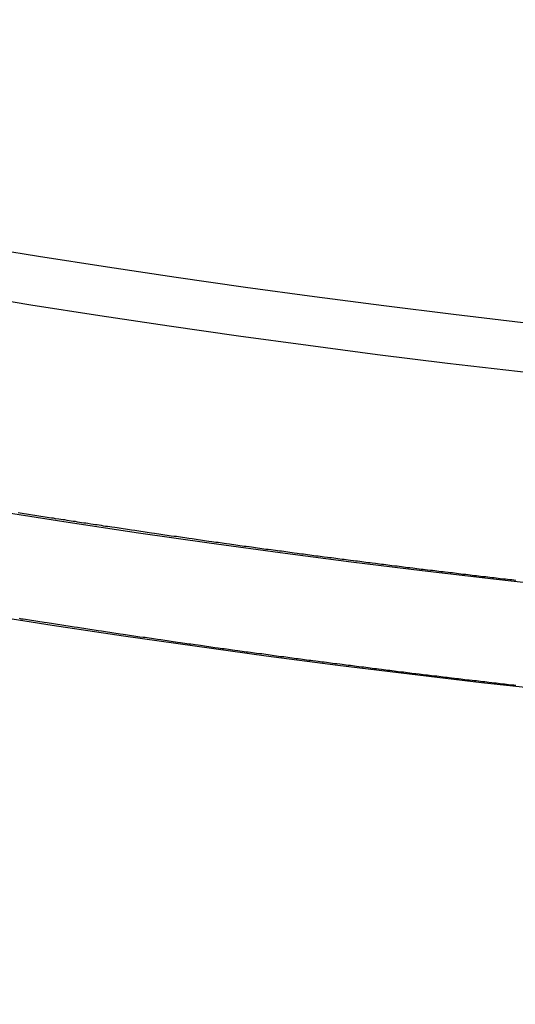
# Model space of a CAD drawing. Extents: x 1574 to 3724, y 372 to 1609.
# Drawn here: x 1692 to 1697, y 398 to 407 of the extents above; entities that cross this region are included whole.
import ezdxf

# ---------------------------------------------------------------- set-up
doc = ezdxf.new("R2010")
doc.units = 0
doc.header["$LTSCALE"] = 20
doc.layers.add('BLECH', color=253, linetype='CONTINUOUS')
doc.layers.add('RAHMEN', color=1, linetype='CONTINUOUS')

# ---------------------------------------------------------------- blocks, each defined once
blk = doc.blocks.new('*U53')
at = {"layer": 'BLECH', "color": 32}
for points in [[(1696.85, 401.785, 269.922), (1696.83, 401.787, 269.927), (1696.81, 401.79, 269.933), (1696.79, 401.792, 269.939), (1696.77, 401.795, 269.944), (1696.75, 401.797, 269.949), (1696.73, 401.799, 269.955), (1696.7, 401.802, 269.96), (1696.68, 401.804, 269.965), (1696.66, 401.807, 269.97), (1696.64, 401.809, 269.976), (1696.62, 401.812, 269.981), (1696.6, 401.814, 269.986), (1696.58, 401.817, 269.99), (1696.56, 401.819, 269.995), (1696.53, 401.821, 270), (1696.51, 401.824, 270.005), (1696.49, 401.826, 270.009), (1696.47, 401.829, 270.014), (1696.45, 401.831, 270.019), (1696.43, 401.834, 270.023), (1696.41, 401.836, 270.027), (1696.39, 401.839, 270.032), (1696.37, 401.841, 270.036), (1696.34, 401.844, 270.04), (1696.32, 401.846, 270.044), (1696.3, 401.849, 270.048), (1696.28, 401.851, 270.052), (1696.26, 401.854, 270.056), (1696.24, 401.857, 270.06), (1696.22, 401.859, 270.064), (1696.2, 401.862, 270.068), (1696.17, 401.864, 270.071), (1696.15, 401.867, 270.075), (1696.13, 401.869, 270.079), (1696.11, 401.872, 270.082), (1696.09, 401.874, 270.086), (1696.07, 401.877, 270.089), (1696.05, 401.88, 270.092), (1696.03, 401.882, 270.095), (1696, 401.885, 270.099), (1695.98, 401.887, 270.102), (1695.96, 401.89, 270.105), (1695.94, 401.892, 270.108), (1695.92, 401.895, 270.111), (1695.9, 401.898, 270.113), (1695.88, 401.9, 270.116), (1695.86, 401.903, 270.119), (1695.83, 401.905, 270.122), (1695.81, 401.908, 270.124), (1695.79, 401.911, 270.127), (1695.77, 401.913, 270.129), (1695.75, 401.916, 270.132), (1695.73, 401.919, 270.134), (1695.71, 401.921, 270.136), (1695.69, 401.924, 270.139), (1695.66, 401.926, 270.141), (1695.64, 401.929, 270.143), (1695.62, 401.932, 270.145), (1695.6, 401.934, 270.147), (1695.58, 401.937, 270.149), (1695.56, 401.94, 270.151), (1695.54, 401.942, 270.152), (1695.52, 401.945, 270.154), (1695.5, 401.948, 270.156), (1695.47, 401.95, 270.158), (1695.45, 401.953, 270.159), (1695.43, 401.956, 270.161), (1695.41, 401.958, 270.162), (1695.39, 401.961, 270.163), (1695.37, 401.964, 270.165), (1695.35, 401.966, 270.166), (1695.33, 401.969, 270.167), (1695.31, 401.972, 270.168), (1695.29, 401.974, 270.169), (1695.26, 401.977, 270.17), (1695.24, 401.98, 270.171), (1695.22, 401.982, 270.172), (1695.2, 401.985, 270.173), (1695.18, 401.988, 270.174), (1695.16, 401.991, 270.174), (1695.14, 401.993, 270.175), (1695.12, 401.996, 270.176), (1695.1, 401.999, 270.176), (1695.08, 402.001, 270.177), (1695.06, 402.004, 270.177), (1695.04, 402.007, 270.177), (1695.01, 402.009, 270.178), (1694.99, 402.012, 270.178), (1694.97, 402.015, 270.178), (1694.95, 402.018, 270.178), (1694.93, 402.02, 270.178), (1694.91, 402.023, 270.178), (1694.89, 402.026, 270.178), (1694.87, 402.028, 270.178), (1694.85, 402.031, 270.178), (1694.83, 402.034, 270.178), (1694.81, 402.037, 270.177), (1694.79, 402.039, 270.177), (1694.77, 402.042, 270.177), (1694.75, 402.045, 270.176), (1694.72, 402.048, 270.176), (1694.7, 402.051, 270.175), (1694.68, 402.053, 270.174), (1694.66, 402.056, 270.174), (1694.64, 402.059, 270.173), (1694.62, 402.062, 270.172), (1694.6, 402.065, 270.171), (1694.58, 402.067, 270.17), (1694.56, 402.07, 270.169), (1694.54, 402.073, 270.168), (1694.52, 402.076, 270.167), (1694.5, 402.079, 270.166), (1694.47, 402.082, 270.165), (1694.45, 402.084, 270.163), (1694.43, 402.087, 270.162), (1694.41, 402.09, 270.161), (1694.39, 402.093, 270.159), (1694.37, 402.096, 270.158), (1694.35, 402.099, 270.156), (1694.33, 402.102, 270.154), (1694.31, 402.104, 270.152), (1694.29, 402.107, 270.151), (1694.26, 402.11, 270.149), (1694.24, 402.113, 270.147), (1694.22, 402.116, 270.145), (1694.2, 402.119, 270.143), (1694.18, 402.122, 270.141), (1694.16, 402.125, 270.139), (1694.14, 402.128, 270.136), (1694.12, 402.131, 270.134), (1694.1, 402.134, 270.132), (1694.07, 402.137, 270.129), (1694.05, 402.14, 270.127), (1694.03, 402.143, 270.124), (1694.01, 402.146, 270.122), (1693.99, 402.149, 270.119), (1693.97, 402.151, 270.116), (1693.95, 402.154, 270.113), (1693.93, 402.157, 270.111), (1693.9, 402.16, 270.108), (1693.88, 402.163, 270.105), (1693.86, 402.166, 270.102), (1693.84, 402.169, 270.099), (1693.82, 402.172, 270.095), (1693.8, 402.175, 270.092), (1693.78, 402.178, 270.089), (1693.76, 402.181, 270.086), (1693.74, 402.185, 270.082), (1693.71, 402.188, 270.079), (1693.69, 402.191, 270.075), (1693.67, 402.194, 270.071), (1693.65, 402.197, 270.068), (1693.63, 402.2, 270.064), (1693.61, 402.203, 270.06), (1693.59, 402.206, 270.056), (1693.57, 402.209, 270.052), (1693.54, 402.212, 270.048), (1693.52, 402.215, 270.044), (1693.5, 402.218, 270.04), (1693.48, 402.221, 270.036), (1693.46, 402.224, 270.032), (1693.44, 402.227, 270.027), (1693.42, 402.23, 270.023), (1693.4, 402.233, 270.019), (1693.38, 402.237, 270.014), (1693.35, 402.24, 270.009), (1693.33, 402.243, 270.005), (1693.31, 402.246, 270), (1693.29, 402.249, 269.995), (1693.27, 402.252, 269.99), (1693.25, 402.255, 269.986), (1693.23, 402.258, 269.981), (1693.21, 402.261, 269.976), (1693.19, 402.265, 269.97), (1693.16, 402.268, 269.965), (1693.14, 402.271, 269.96), (1693.12, 402.274, 269.955), (1693.1, 402.277, 269.949), (1693.08, 402.28, 269.944), (1693.06, 402.283, 269.939), (1693.04, 402.286, 269.933), (1693.02, 402.29, 269.927), (1693, 402.293, 269.922), (1692.97, 402.296, 269.916), (1692.95, 402.299, 269.91), (1692.93, 402.302, 269.904), (1692.91, 402.305, 269.898), (1692.89, 402.308, 269.892), (1692.87, 402.312, 269.886), (1692.85, 402.315, 269.88), (1692.83, 402.318, 269.874), (1692.81, 402.321, 269.868), (1692.79, 402.324, 269.862), (1692.77, 402.327, 269.855), (1692.74, 402.331, 269.849), (1692.72, 402.334, 269.842), (1692.7, 402.337, 269.836), (1692.68, 402.34, 269.829), (1692.66, 402.343, 269.822), (1692.64, 402.346, 269.816), (1692.62, 402.35, 269.809), (1692.6, 402.353, 269.802), (1692.58, 402.356, 269.795), (1692.56, 402.359, 269.788), (1692.54, 402.362, 269.781), (1692.52, 402.366, 269.774), (1692.5, 402.369, 269.767), (1692.48, 402.372, 269.76), (1692.46, 402.375, 269.752), (1692.43, 402.378, 269.745), (1692.41, 402.382, 269.738), (1692.39, 402.385, 269.73), (1692.37, 402.388, 269.722), (1692.35, 402.391, 269.715), (1692.33, 402.394, 269.707), (1692.31, 402.397, 269.699), (1692.29, 402.401, 269.692), (1692.27, 402.404, 269.684), (1692.25, 402.407, 269.676), (1692.23, 402.41, 269.668), (1692.21, 402.413, 269.66), (1692.19, 402.417, 269.652), (1692.17, 402.42, 269.644), (1692.15, 402.423, 269.635), (1692.13, 402.426, 269.627), (1692.11, 402.429, 269.619), (1692.09, 402.433, 269.61), (1692.07, 402.436, 269.602)], [(1696.85, 401.785, 269.922), (1696.83, 401.787, 269.927), (1696.81, 401.79, 269.933), (1696.79, 401.792, 269.939), (1696.77, 401.795, 269.944), (1696.75, 401.797, 269.949), (1696.73, 401.799, 269.955), (1696.7, 401.802, 269.96), (1696.68, 401.804, 269.965), (1696.66, 401.807, 269.97), (1696.64, 401.809, 269.976), (1696.62, 401.812, 269.981), (1696.6, 401.814, 269.986), (1696.58, 401.817, 269.99), (1696.56, 401.819, 269.995), (1696.53, 401.821, 270), (1696.51, 401.824, 270.005), (1696.49, 401.826, 270.009), (1696.47, 401.829, 270.014), (1696.45, 401.831, 270.019), (1696.43, 401.834, 270.023), (1696.41, 401.836, 270.027), (1696.39, 401.839, 270.032), (1696.37, 401.841, 270.036), (1696.34, 401.844, 270.04), (1696.32, 401.846, 270.044), (1696.3, 401.849, 270.048), (1696.28, 401.851, 270.052), (1696.26, 401.854, 270.056), (1696.24, 401.857, 270.06), (1696.22, 401.859, 270.064), (1696.2, 401.862, 270.068), (1696.17, 401.864, 270.071), (1696.15, 401.867, 270.075), (1696.13, 401.869, 270.079), (1696.11, 401.872, 270.082), (1696.09, 401.874, 270.086), (1696.07, 401.877, 270.089), (1696.05, 401.88, 270.092), (1696.03, 401.882, 270.095), (1696, 401.885, 270.099), (1695.98, 401.887, 270.102), (1695.96, 401.89, 270.105), (1695.94, 401.892, 270.108), (1695.92, 401.895, 270.111), (1695.9, 401.898, 270.113), (1695.88, 401.9, 270.116), (1695.86, 401.903, 270.119), (1695.83, 401.905, 270.122), (1695.81, 401.908, 270.124), (1695.79, 401.911, 270.127), (1695.77, 401.913, 270.129), (1695.75, 401.916, 270.132), (1695.73, 401.919, 270.134), (1695.71, 401.921, 270.136), (1695.69, 401.924, 270.139), (1695.66, 401.926, 270.141), (1695.64, 401.929, 270.143), (1695.62, 401.932, 270.145), (1695.6, 401.934, 270.147), (1695.58, 401.937, 270.149), (1695.56, 401.94, 270.151), (1695.54, 401.942, 270.152), (1695.52, 401.945, 270.154), (1695.5, 401.948, 270.156), (1695.47, 401.95, 270.158), (1695.45, 401.953, 270.159), (1695.43, 401.956, 270.161), (1695.41, 401.958, 270.162), (1695.39, 401.961, 270.163), (1695.37, 401.964, 270.165), (1695.35, 401.966, 270.166), (1695.33, 401.969, 270.167), (1695.31, 401.972, 270.168), (1695.29, 401.974, 270.169), (1695.26, 401.977, 270.17), (1695.24, 401.98, 270.171), (1695.22, 401.982, 270.172), (1695.2, 401.985, 270.173), (1695.18, 401.988, 270.174), (1695.16, 401.991, 270.174), (1695.14, 401.993, 270.175), (1695.12, 401.996, 270.176), (1695.1, 401.999, 270.176), (1695.08, 402.001, 270.177), (1695.06, 402.004, 270.177), (1695.04, 402.007, 270.177), (1695.01, 402.009, 270.178), (1694.99, 402.012, 270.178), (1694.97, 402.015, 270.178), (1694.95, 402.018, 270.178), (1694.93, 402.02, 270.178), (1694.91, 402.023, 270.178), (1694.89, 402.026, 270.178), (1694.87, 402.028, 270.178), (1694.85, 402.031, 270.178), (1694.83, 402.034, 270.178), (1694.81, 402.037, 270.177), (1694.79, 402.039, 270.177), (1694.77, 402.042, 270.177), (1694.75, 402.045, 270.176), (1694.72, 402.048, 270.176), (1694.7, 402.051, 270.175), (1694.68, 402.053, 270.174), (1694.66, 402.056, 270.174), (1694.64, 402.059, 270.173), (1694.62, 402.062, 270.172), (1694.6, 402.065, 270.171), (1694.58, 402.067, 270.17), (1694.56, 402.07, 270.169), (1694.54, 402.073, 270.168), (1694.52, 402.076, 270.167), (1694.5, 402.079, 270.166), (1694.47, 402.082, 270.165), (1694.45, 402.084, 270.163), (1694.43, 402.087, 270.162), (1694.41, 402.09, 270.161), (1694.39, 402.093, 270.159), (1694.37, 402.096, 270.158), (1694.35, 402.099, 270.156), (1694.33, 402.102, 270.154), (1694.31, 402.104, 270.152), (1694.29, 402.107, 270.151), (1694.26, 402.11, 270.149), (1694.24, 402.113, 270.147), (1694.22, 402.116, 270.145), (1694.2, 402.119, 270.143), (1694.18, 402.122, 270.141), (1694.16, 402.125, 270.139), (1694.14, 402.128, 270.136), (1694.12, 402.131, 270.134), (1694.1, 402.134, 270.132), (1694.07, 402.137, 270.129), (1694.05, 402.14, 270.127), (1694.03, 402.143, 270.124), (1694.01, 402.146, 270.122), (1693.99, 402.149, 270.119), (1693.97, 402.151, 270.116), (1693.95, 402.154, 270.113), (1693.93, 402.157, 270.111), (1693.9, 402.16, 270.108), (1693.88, 402.163, 270.105), (1693.86, 402.166, 270.102), (1693.84, 402.169, 270.099), (1693.82, 402.172, 270.095), (1693.8, 402.175, 270.092), (1693.78, 402.178, 270.089), (1693.76, 402.181, 270.086), (1693.74, 402.185, 270.082), (1693.71, 402.188, 270.079), (1693.69, 402.191, 270.075), (1693.67, 402.194, 270.071), (1693.65, 402.197, 270.068), (1693.63, 402.2, 270.064), (1693.61, 402.203, 270.06), (1693.59, 402.206, 270.056), (1693.57, 402.209, 270.052), (1693.54, 402.212, 270.048), (1693.52, 402.215, 270.044), (1693.5, 402.218, 270.04), (1693.48, 402.221, 270.036), (1693.46, 402.224, 270.032), (1693.44, 402.227, 270.027), (1693.42, 402.23, 270.023), (1693.4, 402.233, 270.019), (1693.38, 402.237, 270.014), (1693.35, 402.24, 270.009), (1693.33, 402.243, 270.005), (1693.31, 402.246, 270), (1693.29, 402.249, 269.995), (1693.27, 402.252, 269.99), (1693.25, 402.255, 269.986), (1693.23, 402.258, 269.981), (1693.21, 402.261, 269.976), (1693.19, 402.265, 269.97), (1693.16, 402.268, 269.965), (1693.14, 402.271, 269.96), (1693.12, 402.274, 269.955), (1693.1, 402.277, 269.949), (1693.08, 402.28, 269.944), (1693.06, 402.283, 269.939), (1693.04, 402.286, 269.933), (1693.02, 402.29, 269.927), (1693, 402.293, 269.922), (1692.97, 402.296, 269.916), (1692.95, 402.299, 269.91), (1692.93, 402.302, 269.904), (1692.91, 402.305, 269.898), (1692.89, 402.308, 269.892), (1692.87, 402.312, 269.886), (1692.85, 402.315, 269.88), (1692.83, 402.318, 269.874), (1692.81, 402.321, 269.868), (1692.79, 402.324, 269.862), (1692.77, 402.327, 269.855), (1692.74, 402.331, 269.849), (1692.72, 402.334, 269.842), (1692.7, 402.337, 269.836), (1692.68, 402.34, 269.829), (1692.66, 402.343, 269.822), (1692.64, 402.346, 269.816), (1692.62, 402.35, 269.809), (1692.6, 402.353, 269.802), (1692.58, 402.356, 269.795), (1692.56, 402.359, 269.788), (1692.54, 402.362, 269.781), (1692.52, 402.366, 269.774), (1692.5, 402.369, 269.767), (1692.48, 402.372, 269.76), (1692.46, 402.375, 269.752), (1692.43, 402.378, 269.745), (1692.41, 402.382, 269.738), (1692.39, 402.385, 269.73), (1692.37, 402.388, 269.722), (1692.35, 402.391, 269.715), (1692.33, 402.394, 269.707), (1692.31, 402.397, 269.699), (1692.29, 402.401, 269.692), (1692.27, 402.404, 269.684), (1692.25, 402.407, 269.676), (1692.23, 402.41, 269.668), (1692.21, 402.413, 269.66), (1692.19, 402.417, 269.652), (1692.17, 402.42, 269.644), (1692.15, 402.423, 269.635), (1692.13, 402.426, 269.627), (1692.11, 402.429, 269.619), (1692.09, 402.433, 269.61), (1692.07, 402.436, 269.602)], [(1692.08, 401.422, 269.66), (1692.1, 401.418, 269.668), (1692.12, 401.415, 269.676), (1692.14, 401.412, 269.684), (1692.16, 401.409, 269.692), (1692.18, 401.406, 269.699), (1692.2, 401.403, 269.707), (1692.22, 401.399, 269.715), (1692.24, 401.396, 269.722), (1692.26, 401.393, 269.73), (1692.28, 401.39, 269.738), (1692.3, 401.387, 269.745), (1692.32, 401.383, 269.752), (1692.35, 401.38, 269.76), (1692.37, 401.377, 269.767), (1692.39, 401.374, 269.774), (1692.41, 401.371, 269.781), (1692.43, 401.368, 269.788), (1692.45, 401.364, 269.795), (1692.47, 401.361, 269.802), (1692.49, 401.358, 269.809), (1692.51, 401.355, 269.816), (1692.53, 401.352, 269.822), (1692.55, 401.348, 269.829), (1692.57, 401.345, 269.836), (1692.59, 401.342, 269.842), (1692.61, 401.339, 269.849), (1692.64, 401.336, 269.855), (1692.66, 401.333, 269.862), (1692.68, 401.329, 269.868), (1692.7, 401.326, 269.874), (1692.72, 401.323, 269.88), (1692.74, 401.32, 269.886), (1692.76, 401.317, 269.892), (1692.78, 401.314, 269.898), (1692.8, 401.311, 269.904), (1692.82, 401.307, 269.91), (1692.84, 401.304, 269.916), (1692.87, 401.301, 269.922), (1692.89, 401.298, 269.927), (1692.91, 401.295, 269.933), (1692.93, 401.292, 269.939), (1692.95, 401.289, 269.944), (1692.97, 401.285, 269.949), (1692.99, 401.282, 269.955), (1693.01, 401.279, 269.96), (1693.03, 401.276, 269.965), (1693.05, 401.273, 269.97), (1693.08, 401.27, 269.976), (1693.1, 401.267, 269.981), (1693.12, 401.264, 269.986), (1693.14, 401.26, 269.99), (1693.16, 401.257, 269.995), (1693.18, 401.254, 270), (1693.2, 401.251, 270.005), (1693.22, 401.248, 270.009), (1693.24, 401.245, 270.014), (1693.27, 401.242, 270.019), (1693.29, 401.239, 270.023), (1693.31, 401.236, 270.027), (1693.33, 401.233, 270.032), (1693.35, 401.23, 270.036), (1693.37, 401.227, 270.04), (1693.39, 401.223, 270.044), (1693.41, 401.22, 270.048), (1693.44, 401.217, 270.052), (1693.46, 401.214, 270.056), (1693.48, 401.211, 270.06), (1693.5, 401.208, 270.064), (1693.52, 401.205, 270.068), (1693.54, 401.202, 270.071), (1693.56, 401.199, 270.075), (1693.58, 401.196, 270.079), (1693.6, 401.193, 270.082), (1693.63, 401.19, 270.086), (1693.65, 401.187, 270.089), (1693.67, 401.184, 270.092), (1693.69, 401.181, 270.095), (1693.71, 401.178, 270.099), (1693.73, 401.175, 270.102), (1693.75, 401.172, 270.105), (1693.77, 401.169, 270.108), (1693.8, 401.166, 270.111), (1693.82, 401.163, 270.113), (1693.84, 401.16, 270.116), (1693.86, 401.157, 270.119), (1693.88, 401.154, 270.122), (1693.9, 401.151, 270.124), (1693.92, 401.148, 270.127), (1693.94, 401.145, 270.129), (1693.96, 401.142, 270.132), (1693.99, 401.139, 270.134), (1694.01, 401.136, 270.136), (1694.03, 401.133, 270.139), (1694.05, 401.13, 270.141), (1694.07, 401.128, 270.143), (1694.09, 401.125, 270.145), (1694.11, 401.122, 270.147), (1694.13, 401.119, 270.149), (1694.15, 401.116, 270.151), (1694.18, 401.113, 270.152), (1694.2, 401.11, 270.154), (1694.22, 401.107, 270.156), (1694.24, 401.104, 270.158), (1694.26, 401.101, 270.159), (1694.28, 401.099, 270.161), (1694.3, 401.096, 270.162), (1694.32, 401.093, 270.163), (1694.34, 401.09, 270.165), (1694.36, 401.087, 270.166), (1694.39, 401.084, 270.167), (1694.41, 401.082, 270.168), (1694.43, 401.079, 270.169), (1694.45, 401.076, 270.17), (1694.47, 401.073, 270.171), (1694.49, 401.07, 270.172), (1694.51, 401.067, 270.173), (1694.53, 401.065, 270.174), (1694.55, 401.062, 270.174), (1694.57, 401.059, 270.175), (1694.59, 401.056, 270.176), (1694.62, 401.054, 270.176), (1694.64, 401.051, 270.177), (1694.66, 401.048, 270.177), (1694.68, 401.045, 270.177), (1694.7, 401.042, 270.178), (1694.72, 401.04, 270.178), (1694.74, 401.037, 270.178), (1694.76, 401.034, 270.178), (1694.78, 401.032, 270.178), (1694.8, 401.029, 270.178), (1694.82, 401.026, 270.178), (1694.84, 401.023, 270.178), (1694.86, 401.021, 270.178), (1694.88, 401.018, 270.178), (1694.9, 401.015, 270.177), (1694.93, 401.013, 270.177), (1694.95, 401.01, 270.177), (1694.97, 401.007, 270.176), (1694.99, 401.004, 270.176), (1695.01, 401.002, 270.175), (1695.03, 400.999, 270.174), (1695.05, 400.996, 270.174), (1695.07, 400.994, 270.173), (1695.09, 400.991, 270.172), (1695.11, 400.988, 270.171), (1695.13, 400.986, 270.17), (1695.16, 400.983, 270.169), (1695.18, 400.98, 270.168), (1695.2, 400.978, 270.167), (1695.22, 400.975, 270.166), (1695.24, 400.972, 270.165), (1695.26, 400.97, 270.163), (1695.28, 400.967, 270.162), (1695.3, 400.964, 270.161), (1695.32, 400.962, 270.159), (1695.34, 400.959, 270.158), (1695.37, 400.956, 270.156), (1695.39, 400.954, 270.154), (1695.41, 400.951, 270.152), (1695.43, 400.948, 270.151), (1695.45, 400.946, 270.149), (1695.47, 400.943, 270.147), (1695.49, 400.94, 270.145), (1695.51, 400.938, 270.143), (1695.53, 400.935, 270.141), (1695.56, 400.932, 270.139), (1695.58, 400.93, 270.136), (1695.6, 400.927, 270.134), (1695.62, 400.924, 270.132), (1695.64, 400.922, 270.129), (1695.66, 400.919, 270.127), (1695.68, 400.917, 270.124), (1695.7, 400.914, 270.122), (1695.72, 400.911, 270.119), (1695.75, 400.909, 270.116), (1695.77, 400.906, 270.113), (1695.79, 400.904, 270.111), (1695.81, 400.901, 270.108), (1695.83, 400.898, 270.105), (1695.85, 400.896, 270.102), (1695.87, 400.893, 270.099), (1695.89, 400.891, 270.095), (1695.92, 400.888, 270.092), (1695.94, 400.885, 270.089), (1695.96, 400.883, 270.086), (1695.98, 400.88, 270.082), (1696, 400.878, 270.079), (1696.02, 400.875, 270.075), (1696.04, 400.873, 270.071), (1696.06, 400.87, 270.068), (1696.09, 400.868, 270.064), (1696.11, 400.865, 270.06), (1696.13, 400.862, 270.056), (1696.15, 400.86, 270.052), (1696.17, 400.857, 270.048), (1696.19, 400.855, 270.044), (1696.21, 400.852, 270.04), (1696.23, 400.85, 270.036), (1696.26, 400.847, 270.032), (1696.28, 400.845, 270.027), (1696.3, 400.842, 270.023), (1696.32, 400.84, 270.019), (1696.34, 400.837, 270.014), (1696.36, 400.835, 270.009), (1696.38, 400.832, 270.005), (1696.4, 400.83, 270), (1696.43, 400.827, 269.995), (1696.45, 400.825, 269.99), (1696.47, 400.823, 269.986), (1696.49, 400.82, 269.981), (1696.51, 400.818, 269.976), (1696.53, 400.815, 269.97), (1696.55, 400.813, 269.965), (1696.57, 400.81, 269.96), (1696.59, 400.808, 269.955), (1696.62, 400.805, 269.949), (1696.64, 400.803, 269.944), (1696.66, 400.801, 269.939), (1696.68, 400.798, 269.933), (1696.7, 400.796, 269.927), (1696.72, 400.793, 269.922), (1696.74, 400.791, 269.916), (1696.76, 400.789, 269.91), (1696.78, 400.786, 269.904), (1696.81, 400.784, 269.898), (1696.83, 400.781, 269.892), (1696.85, 400.779, 269.886)], [(1692.08, 401.422, 269.66), (1692.1, 401.418, 269.668), (1692.12, 401.415, 269.676), (1692.14, 401.412, 269.684), (1692.16, 401.409, 269.692), (1692.18, 401.406, 269.699), (1692.2, 401.403, 269.707), (1692.22, 401.399, 269.715), (1692.24, 401.396, 269.722), (1692.26, 401.393, 269.73), (1692.28, 401.39, 269.738), (1692.3, 401.387, 269.745), (1692.32, 401.383, 269.752), (1692.35, 401.38, 269.76), (1692.37, 401.377, 269.767), (1692.39, 401.374, 269.774), (1692.41, 401.371, 269.781), (1692.43, 401.368, 269.788), (1692.45, 401.364, 269.795), (1692.47, 401.361, 269.802), (1692.49, 401.358, 269.809), (1692.51, 401.355, 269.816), (1692.53, 401.352, 269.822), (1692.55, 401.348, 269.829), (1692.57, 401.345, 269.836), (1692.59, 401.342, 269.842), (1692.61, 401.339, 269.849), (1692.64, 401.336, 269.855), (1692.66, 401.333, 269.862), (1692.68, 401.329, 269.868), (1692.7, 401.326, 269.874), (1692.72, 401.323, 269.88), (1692.74, 401.32, 269.886), (1692.76, 401.317, 269.892), (1692.78, 401.314, 269.898), (1692.8, 401.311, 269.904), (1692.82, 401.307, 269.91), (1692.84, 401.304, 269.916), (1692.87, 401.301, 269.922), (1692.89, 401.298, 269.927), (1692.91, 401.295, 269.933), (1692.93, 401.292, 269.939), (1692.95, 401.289, 269.944), (1692.97, 401.285, 269.949), (1692.99, 401.282, 269.955), (1693.01, 401.279, 269.96), (1693.03, 401.276, 269.965), (1693.05, 401.273, 269.97), (1693.08, 401.27, 269.976), (1693.1, 401.267, 269.981), (1693.12, 401.264, 269.986), (1693.14, 401.26, 269.99), (1693.16, 401.257, 269.995), (1693.18, 401.254, 270), (1693.2, 401.251, 270.005), (1693.22, 401.248, 270.009), (1693.24, 401.245, 270.014), (1693.27, 401.242, 270.019), (1693.29, 401.239, 270.023), (1693.31, 401.236, 270.027), (1693.33, 401.233, 270.032), (1693.35, 401.23, 270.036), (1693.37, 401.227, 270.04), (1693.39, 401.223, 270.044), (1693.41, 401.22, 270.048), (1693.44, 401.217, 270.052), (1693.46, 401.214, 270.056), (1693.48, 401.211, 270.06), (1693.5, 401.208, 270.064), (1693.52, 401.205, 270.068), (1693.54, 401.202, 270.071), (1693.56, 401.199, 270.075), (1693.58, 401.196, 270.079), (1693.6, 401.193, 270.082), (1693.63, 401.19, 270.086), (1693.65, 401.187, 270.089), (1693.67, 401.184, 270.092), (1693.69, 401.181, 270.095), (1693.71, 401.178, 270.099), (1693.73, 401.175, 270.102), (1693.75, 401.172, 270.105), (1693.77, 401.169, 270.108), (1693.8, 401.166, 270.111), (1693.82, 401.163, 270.113), (1693.84, 401.16, 270.116), (1693.86, 401.157, 270.119), (1693.88, 401.154, 270.122), (1693.9, 401.151, 270.124), (1693.92, 401.148, 270.127), (1693.94, 401.145, 270.129), (1693.96, 401.142, 270.132), (1693.99, 401.139, 270.134), (1694.01, 401.136, 270.136), (1694.03, 401.133, 270.139), (1694.05, 401.13, 270.141), (1694.07, 401.128, 270.143), (1694.09, 401.125, 270.145), (1694.11, 401.122, 270.147), (1694.13, 401.119, 270.149), (1694.15, 401.116, 270.151), (1694.18, 401.113, 270.152), (1694.2, 401.11, 270.154), (1694.22, 401.107, 270.156), (1694.24, 401.104, 270.158), (1694.26, 401.101, 270.159), (1694.28, 401.099, 270.161), (1694.3, 401.096, 270.162), (1694.32, 401.093, 270.163), (1694.34, 401.09, 270.165), (1694.36, 401.087, 270.166), (1694.39, 401.084, 270.167), (1694.41, 401.082, 270.168), (1694.43, 401.079, 270.169), (1694.45, 401.076, 270.17), (1694.47, 401.073, 270.171), (1694.49, 401.07, 270.172), (1694.51, 401.067, 270.173), (1694.53, 401.065, 270.174), (1694.55, 401.062, 270.174), (1694.57, 401.059, 270.175), (1694.59, 401.056, 270.176), (1694.62, 401.054, 270.176), (1694.64, 401.051, 270.177), (1694.66, 401.048, 270.177), (1694.68, 401.045, 270.177), (1694.7, 401.042, 270.178), (1694.72, 401.04, 270.178), (1694.74, 401.037, 270.178), (1694.76, 401.034, 270.178), (1694.78, 401.032, 270.178), (1694.8, 401.029, 270.178), (1694.82, 401.026, 270.178), (1694.84, 401.023, 270.178), (1694.86, 401.021, 270.178), (1694.88, 401.018, 270.178), (1694.9, 401.015, 270.177), (1694.93, 401.013, 270.177), (1694.95, 401.01, 270.177), (1694.97, 401.007, 270.176), (1694.99, 401.004, 270.176), (1695.01, 401.002, 270.175), (1695.03, 400.999, 270.174), (1695.05, 400.996, 270.174), (1695.07, 400.994, 270.173), (1695.09, 400.991, 270.172), (1695.11, 400.988, 270.171), (1695.13, 400.986, 270.17), (1695.16, 400.983, 270.169), (1695.18, 400.98, 270.168), (1695.2, 400.978, 270.167), (1695.22, 400.975, 270.166), (1695.24, 400.972, 270.165), (1695.26, 400.97, 270.163), (1695.28, 400.967, 270.162), (1695.3, 400.964, 270.161), (1695.32, 400.962, 270.159), (1695.34, 400.959, 270.158), (1695.37, 400.956, 270.156), (1695.39, 400.954, 270.154), (1695.41, 400.951, 270.152), (1695.43, 400.948, 270.151), (1695.45, 400.946, 270.149), (1695.47, 400.943, 270.147), (1695.49, 400.94, 270.145), (1695.51, 400.938, 270.143), (1695.53, 400.935, 270.141), (1695.56, 400.932, 270.139), (1695.58, 400.93, 270.136), (1695.6, 400.927, 270.134), (1695.62, 400.924, 270.132), (1695.64, 400.922, 270.129), (1695.66, 400.919, 270.127), (1695.68, 400.917, 270.124), (1695.7, 400.914, 270.122), (1695.72, 400.911, 270.119), (1695.75, 400.909, 270.116), (1695.77, 400.906, 270.113), (1695.79, 400.904, 270.111), (1695.81, 400.901, 270.108), (1695.83, 400.898, 270.105), (1695.85, 400.896, 270.102), (1695.87, 400.893, 270.099), (1695.89, 400.891, 270.095), (1695.92, 400.888, 270.092), (1695.94, 400.885, 270.089), (1695.96, 400.883, 270.086), (1695.98, 400.88, 270.082), (1696, 400.878, 270.079), (1696.02, 400.875, 270.075), (1696.04, 400.873, 270.071), (1696.06, 400.87, 270.068), (1696.09, 400.868, 270.064), (1696.11, 400.865, 270.06), (1696.13, 400.862, 270.056), (1696.15, 400.86, 270.052), (1696.17, 400.857, 270.048), (1696.19, 400.855, 270.044), (1696.21, 400.852, 270.04), (1696.23, 400.85, 270.036), (1696.26, 400.847, 270.032), (1696.28, 400.845, 270.027), (1696.3, 400.842, 270.023), (1696.32, 400.84, 270.019), (1696.34, 400.837, 270.014), (1696.36, 400.835, 270.009), (1696.38, 400.832, 270.005), (1696.4, 400.83, 270), (1696.43, 400.827, 269.995), (1696.45, 400.825, 269.99), (1696.47, 400.823, 269.986), (1696.49, 400.82, 269.981), (1696.51, 400.818, 269.976), (1696.53, 400.815, 269.97), (1696.55, 400.813, 269.965), (1696.57, 400.81, 269.96), (1696.59, 400.808, 269.955), (1696.62, 400.805, 269.949), (1696.64, 400.803, 269.944), (1696.66, 400.801, 269.939), (1696.68, 400.798, 269.933), (1696.7, 400.796, 269.927), (1696.72, 400.793, 269.922), (1696.74, 400.791, 269.916), (1696.76, 400.789, 269.91), (1696.78, 400.786, 269.904), (1696.81, 400.784, 269.898), (1696.83, 400.781, 269.892), (1696.85, 400.779, 269.886)]]:
    blk.add_polyline3d(points, dxfattribs=at)
at = {"layer": 'BLECH', "color": 32, "extrusion": (1.2e-15, -5e-16, -1)}
for centre, radius in [((-1709.1491, 510.0891, -320.1783), 110), ((-1709.1491, 510.0891, -320.1783), 110), ((-1709.1491, 510.0891, -320.1783), 109), ((-1709.1491, 510.0891, -320.1783), 109), ((-1709.1491, 510.0891, -325.3793), 106.9918), ((-1709.1491, 510.0891, -325.3793), 106.9918), ((-1709.1491, 510.0891, -324.4972), 106.5194), ((-1709.1491, 510.0891, -324.4972), 106.5194)]:
    blk.add_circle(centre, radius, dxfattribs=at)
at = {"layer": 'BLECH', "color": 32, "extrusion": (3e-16, -2.6e-15, -1)}
for centre in [(-1709.1491, 510.0891, -250.1784), (-1709.1491, 510.0891, -251.1784), (-1709.1491, 510.0891, -250.1784)]:
    blk.add_arc(centre, 130, 196.420956, 163.579044, dxfattribs=at)
at = {"layer": 'BLECH', "color": 32}
blk.add_arc((1709.1491, 510.0891, 251.1784), 130, 16.420956, 343.579044, dxfattribs=at)
blk = doc.blocks.new('*U56')
at = {"layer": 'BLECH', "color": 32}
for centre in [(1709.1491, 510.0891, 233.6784), (1709.1491, 510.0891, 235.1784)]:
    blk.add_circle(centre, 135, dxfattribs=at)
at = {"layer": 'BLECH', "color": 32, "extrusion": (0, -5e-16, -1)}
for centre in [(-1709.1491, 510.0891, -235.1784), (-1709.1491, 510.0891, -233.6784)]:
    blk.add_circle(centre, 135, dxfattribs=at)

msp = doc.modelspace()

# ---------------------------------------------------------------- block references
at = {"layer": 'RAHMEN'}
for name in ['*U53', '*U56']:
    msp.add_blockref(name, (0, 0), dxfattribs=at)

doc.saveas('drawing.dxf')
